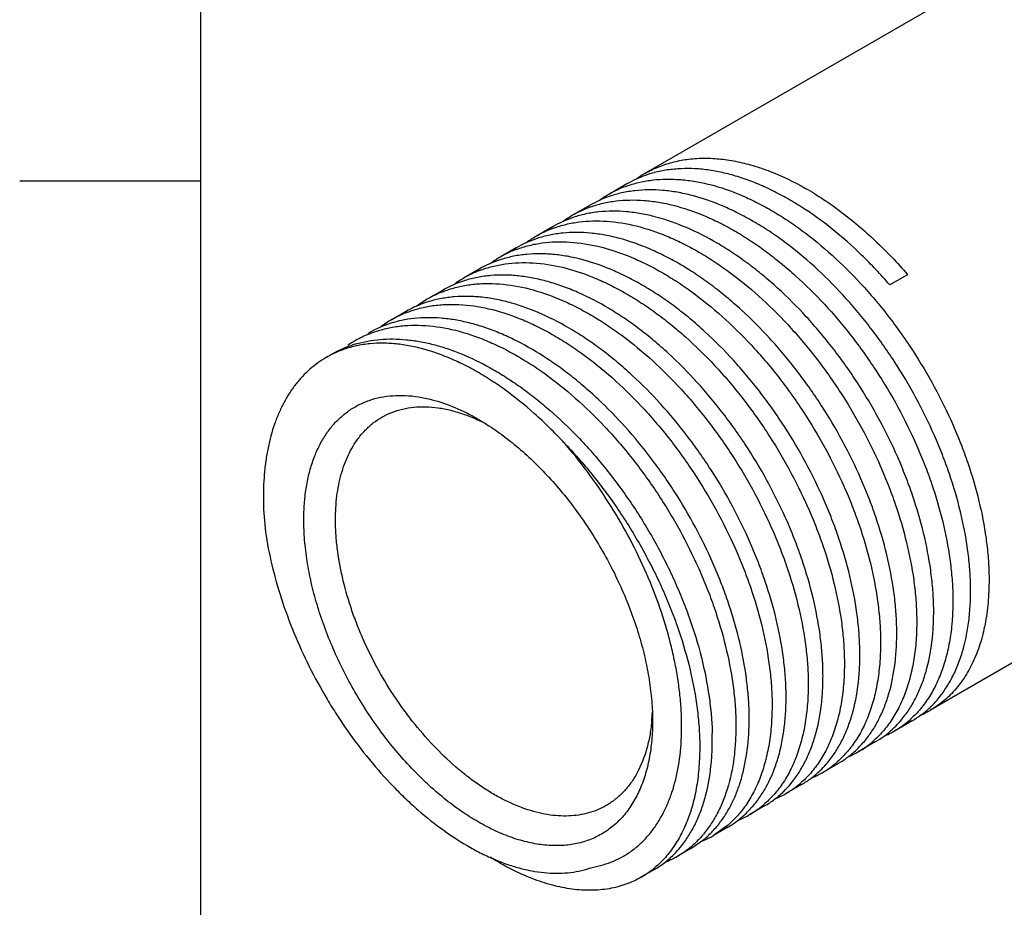
# Model space of a CAD drawing. Units: inches. Extents: x 0.4 to 16.6, y 0.6 to 10.4.
# Drawn here: x 0.4 to 1.7, y 6.8 to 8 of the extents above; entities that cross this region are included whole.
import ezdxf

# ---------------------------------------------------------------- set-up
doc = ezdxf.new("R2010")
doc.units = ezdxf.units.IN
doc.header["$LTSCALE"] = 0.935
doc.header["$MEASUREMENT"] = 0
doc.layers.get('0').update_dxf_attribs({"linetype": 'CONTINUOUS'})
doc.layers.add('AXIS', color=7, linetype='CONTINUOUS')

msp = doc.modelspace()

# ---------------------------------------------------------------- linework, layer by layer
at = {"color": 7, "linetype": 'CONTINUOUS'}
for p, q in [((0.62, 10.112), (0.62, 0.887)), ((0.62, 7.7995), (0.37, 7.7995)), ((1.5977, 7.6701), (1.5731, 7.6559)), ((1.3475, 6.9075), (1.3294, 6.8949)), ((1.298, 6.8767), (1.316, 6.8893))]:
    msp.add_line(p, q, dxfattribs=at)
for centre, radius, start, end in [((1.2859, 7.6633), 0.1527, 109.3094, 119.9698), ((1.31, 7.6791), 0.1511, 120.0018, 125.6501), ((1.2881, 7.6572), 0.1592, 104.7451, 109.3288), ((1.2606, 7.649), 0.1525, 109.227, 119.9695), ((1.2349, 7.6338), 0.1528, 108.9382, 119.9674), ((1.2601, 7.6501), 0.1513, 120.0072, 125.6727), ((1.2105, 7.6203), 0.1523, 109.6514, 119.9724), ((1.1839, 7.6042), 0.1529, 108.4973, 119.9641), ((1.2101, 7.6212), 0.1513, 120.0074, 125.7713), ((1.1604, 7.5916), 0.1521, 110.1033, 119.9781), ((1.1329, 7.5747), 0.153, 108.0867, 119.9631), ((1.1602, 7.5922), 0.1515, 120.0127, 126.3075), ((1.1102, 7.5634), 0.1514, 120.0098, 126.2931), ((1.1104, 7.5628), 0.1521, 110.5248, 119.9776), ((1.082, 7.5451), 0.1532, 107.6419, 119.9566), ((1.0602, 7.5345), 0.1515, 120.0107, 126.4422), ((1.0604, 7.534), 0.152, 110.9546, 119.9803), ((1.0311, 7.5155), 0.1534, 107.2057, 119.9528), ((1.0101, 7.5056), 0.1514, 111.3978, 119.9943), ((0.9801, 7.4859), 0.1535, 106.7997, 119.9508), ((1.0103, 7.5054), 0.1517, 120.0163, 127.0086), ((0.9601, 7.4767), 0.1515, 111.8194, 119.9916), ((0.9292, 7.4563), 0.1537, 106.3504, 119.9437), ((0.9603, 7.4767), 0.1516, 120.0127, 126.9042), ((0.932, 7.4473), 0.1631, 102.0783, 106.4085), ((0.9101, 7.448), 0.1514, 112.2558, 119.9932), ((0.8781, 7.4271), 0.1534, 106.3042, 119.9593), ((0.91, 7.4482), 0.1511, 120.0048, 124.9182), ((0.864, 7.4344), 0.14, 116.0578, 120.0053), ((0.8964, 7.236), 0.2567, 62.5363, 65.4883), ((1.5332, 7.1729), 0.1391, 312.5585, 319.1025), ((1.5383, 7.1672), 0.1314, 300.0453, 312.6081), ((1.5645, 7.1805), 0.1298, 293.7033, 299.9981), ((0.9839, 7.0772), 0.2612, 354.5055, 357.4452), ((1.5137, 7.153), 0.1314, 300.0389, 312.2022), ((1.4872, 7.1378), 0.1314, 300.0476, 313.0719), ((1.5144, 7.1518), 0.13, 293.0106, 299.9932), ((1.4637, 7.124), 0.1313, 300.0372, 311.7333), ((1.425, 7.1195), 0.1473, 319.149, 322.6997), ((1.4306, 7.1145), 0.1398, 313.5364, 319.1793), ((1.3741, 7.0899), 0.1472, 319.0173, 322.7067), ((1.4645, 7.1228), 0.1298, 293.1288, 299.9969), ((1.3794, 7.0852), 0.1401, 314.0284, 319.0395), ((1.4138, 7.095), 0.1312, 300.0331, 311.2355), ((1.3221, 7.0613), 0.1484, 320.2401, 322.6638), ((1.4145, 7.094), 0.1299, 292.9792, 299.9969), ((1.3275, 7.0566), 0.1413, 314.478, 320.279), ((1.3639, 7.066), 0.1309, 300.0264, 310.7014), ((1.3644, 7.0653), 0.1301, 292.2062, 299.9919), ((1.2768, 7.0269), 0.1408, 314.9993, 319.0718), ((1.3139, 7.0371), 0.1309, 300.0261, 310.2293), ((1.272, 7.031), 0.1472, 319.0591, 322.7041), ((1.214, 7.007), 0.1561, 323.5974, 326.2809), ((1.3145, 7.0363), 0.13, 292.3982, 299.996), ((1.204, 6.9897), 0.1453, 318.3998, 320.2086), ((1.2643, 7.0078), 0.1304, 293.6244, 299.9933), ((1.1736, 6.969), 0.1424, 315.9256, 320.2466), ((1.2141, 6.9791), 0.1305, 300.0167, 309.1951), ((1.1691, 6.9729), 0.1484, 320.2258, 322.6623), ((1.2637, 7.009), 0.1317, 292.551, 293.6335), ((1.2143, 6.9788), 0.1302, 291.4059, 299.9904), ((1.164, 6.9504), 0.1308, 300.0282, 308.7069)]:
    msp.add_arc(centre, radius, start, end, dxfattribs=at)
for points, knots in [([(1.2344, 7.81), (1.2403, 7.8134), (1.2525, 7.8194), (1.2721, 7.8259), (1.2928, 7.83), (1.3145, 7.8316), (1.337, 7.8306), (1.3602, 7.8272), (1.384, 7.8213), (1.4169, 7.8101), (1.4496, 7.7942), (1.4816, 7.7745), (1.5059, 7.7573), (1.5298, 7.7381), (1.5533, 7.7171), (1.576, 7.6944), (1.5906, 7.6784), (1.5977, 7.6701)], [0, 0, 0, 0, 0.048396, 0.097355, 0.147408, 0.199022, 0.252589, 0.308406, 0.366683, 0.427544, 0.557038, 0.625644, 0.696618, 0.769784, 0.844937, 0.921801, 1, 1, 1, 1]), ([(1.5731, 7.6559), (1.5669, 7.6631), (1.5541, 7.6772), (1.528, 7.7038), (1.4941, 7.7337), (1.4584, 7.7595), (1.4294, 7.7769), (1.4079, 7.7881), (1.3865, 7.7975), (1.3654, 7.8051), (1.3445, 7.8109), (1.3239, 7.8148), (1.3039, 7.8169), (1.2844, 7.817), (1.2656, 7.8152), (1.2534, 7.8128), (1.2475, 7.8112)], [0, 0, 0, 0, 0.075838, 0.150589, 0.295697, 0.433737, 0.499788, 0.563702, 0.62541, 0.684894, 0.742175, 0.797325, 0.850472, 0.901794, 0.951537, 1, 1, 1, 1]), ([(1.2104, 7.793), (1.216, 7.795), (1.2277, 7.7983), (1.2459, 7.8014), (1.2648, 7.8026), (1.2844, 7.8019), (1.3045, 7.7993), (1.3324, 7.7933), (1.3605, 7.7835), (1.3884, 7.7706), (1.4098, 7.7591), (1.4311, 7.7458), (1.4597, 7.7258), (1.4946, 7.6971), (1.5274, 7.6645), (1.5524, 7.636), (1.5707, 7.6135), (1.5881, 7.59), (1.6101, 7.5577), (1.6352, 7.5157), (1.6566, 7.472), (1.6714, 7.4365), (1.6842, 7.4015), (1.6969, 7.3581), (1.7053, 7.3148), (1.7091, 7.2812), (1.71, 7.2648), (1.7102, 7.2568)], [0, 0, 0, 0, 0.022054, 0.044588, 0.067757, 0.091687, 0.116485, 0.142225, 0.196672, 0.225446, 0.255228, 0.285986, 0.317669, 0.383537, 0.452221, 0.48739, 0.522962, 0.558828, 0.594872, 0.667012, 0.738457, 0.773637, 0.808301, 0.875638, 0.939754, 0.970406, 1, 1, 1, 1]), ([(1.6847, 7.242), (1.6845, 7.2501), (1.6836, 7.2664), (1.6798, 7.3), (1.6714, 7.3432), (1.6587, 7.3865), (1.6459, 7.4215), (1.6312, 7.4569), (1.6098, 7.5005), (1.5848, 7.5425), (1.5628, 7.5748), (1.5454, 7.5982), (1.5272, 7.6208), (1.5021, 7.6492), (1.4694, 7.6818), (1.4346, 7.7106), (1.406, 7.7306), (1.3847, 7.7438), (1.3634, 7.7554), (1.3355, 7.7684), (1.3074, 7.7782), (1.2795, 7.7843), (1.2594, 7.7869), (1.2398, 7.7877), (1.2209, 7.7866), (1.2027, 7.7836), (1.191, 7.7803), (1.1853, 7.7783)], [0, 0, 0, 0, 0.02957, 0.060197, 0.124259, 0.191542, 0.226179, 0.261333, 0.332729, 0.404828, 0.440855, 0.476708, 0.51227, 0.547433, 0.616117, 0.682003, 0.713701, 0.744478, 0.774283, 0.803085, 0.857595, 0.883369, 0.908201, 0.932165, 0.955364, 0.977925, 1, 1, 1, 1]), ([(1.1593, 7.7638), (1.1649, 7.7658), (1.1766, 7.7692), (1.1948, 7.7724), (1.2137, 7.7737), (1.2333, 7.7731), (1.2534, 7.7706), (1.2813, 7.7647), (1.3095, 7.7551), (1.3374, 7.7423), (1.3588, 7.7308), (1.3802, 7.7176), (1.4014, 7.7028), (1.4224, 7.6865), (1.4502, 7.6626), (1.4767, 7.6363), (1.5019, 7.6078), (1.5202, 7.5853), (1.5377, 7.5618), (1.5598, 7.5294), (1.5849, 7.4873), (1.6064, 7.4436), (1.6212, 7.408), (1.6341, 7.3729), (1.6469, 7.3295), (1.6553, 7.286), (1.6591, 7.2523), (1.66, 7.2359), (1.6602, 7.2279)], [0, 0, 0, 0, 0.022041, 0.044553, 0.067692, 0.091587, 0.116347, 0.142046, 0.196417, 0.225158, 0.254912, 0.285646, 0.317311, 0.349848, 0.38318, 0.451864, 0.48704, 0.522623, 0.558504, 0.594566, 0.666749, 0.738246, 0.773455, 0.808148, 0.875545, 0.939714, 0.970388, 1, 1, 1, 1]), ([(1.6337, 7.2126), (1.6335, 7.2206), (1.6326, 7.2369), (1.6288, 7.2704), (1.6205, 7.3136), (1.6078, 7.3568), (1.595, 7.3917), (1.5804, 7.427), (1.559, 7.4705), (1.5341, 7.5124), (1.5122, 7.5447), (1.4949, 7.5681), (1.4767, 7.5906), (1.4518, 7.619), (1.4254, 7.6454), (1.3978, 7.6693), (1.377, 7.6857), (1.3559, 7.7005), (1.328, 7.7179), (1.2932, 7.7358), (1.2575, 7.7484), (1.2296, 7.7546), (1.2095, 7.7574), (1.19, 7.7583), (1.171, 7.7573), (1.1528, 7.7544), (1.1411, 7.7512), (1.1354, 7.7493)], [0, 0, 0, 0, 0.02955, 0.060156, 0.124173, 0.191405, 0.226014, 0.261141, 0.332483, 0.404533, 0.440541, 0.476378, 0.51193, 0.547086, 0.615773, 0.649128, 0.681703, 0.71342, 0.744221, 0.802857, 0.857434, 0.883242, 0.908108, 0.932104, 0.95533, 0.977913, 1, 1, 1, 1]), ([(1.1082, 7.7345), (1.1138, 7.7365), (1.1254, 7.7401), (1.1436, 7.7434), (1.1625, 7.7448), (1.1891, 7.7442), (1.2238, 7.7383), (1.2584, 7.7266), (1.2864, 7.7139), (1.3078, 7.7025), (1.3292, 7.6893), (1.358, 7.6694), (1.3931, 7.6407), (1.426, 7.6081), (1.4513, 7.5797), (1.4696, 7.5571), (1.4872, 7.5336), (1.5094, 7.5011), (1.5346, 7.459), (1.5562, 7.4152), (1.571, 7.3796), (1.584, 7.3444), (1.5968, 7.3008), (1.6053, 7.2573), (1.6091, 7.2235), (1.61, 7.2071), (1.6102, 7.199)], [0, 0, 0, 0, 0.022031, 0.044523, 0.067635, 0.091499, 0.141843, 0.196146, 0.224858, 0.254585, 0.285298, 0.316946, 0.382772, 0.451454, 0.486635, 0.52223, 0.558128, 0.594211, 0.666448, 0.73801, 0.773252, 0.807979, 0.87544, 0.939666, 0.970365, 1, 1, 1, 1]), ([(1.5826, 7.1831), (1.5824, 7.1911), (1.5816, 7.2074), (1.5778, 7.2408), (1.5695, 7.2839), (1.5569, 7.327), (1.5441, 7.3619), (1.5295, 7.3971), (1.5083, 7.4406), (1.4835, 7.4824), (1.4616, 7.5146), (1.4443, 7.538), (1.4263, 7.5605), (1.4014, 7.5889), (1.3751, 7.6153), (1.3476, 7.6392), (1.3268, 7.6556), (1.3058, 7.6705), (1.2846, 7.6838), (1.2633, 7.6955), (1.2355, 7.7086), (1.2075, 7.7186), (1.1797, 7.725), (1.1596, 7.7278), (1.14, 7.7288), (1.1211, 7.7279), (1.1029, 7.7251), (1.0911, 7.722), (1.0854, 7.7202)], [0, 0, 0, 0, 0.029531, 0.060115, 0.124083, 0.191261, 0.225844, 0.260943, 0.332233, 0.404238, 0.440227, 0.476046, 0.511582, 0.546727, 0.615406, 0.648765, 0.681349, 0.713082, 0.743904, 0.773762, 0.802623, 0.85727, 0.883115, 0.908016, 0.932044, 0.955298, 0.977901, 1, 1, 1, 1]), ([(1.0571, 7.7052), (1.0627, 7.7073), (1.0744, 7.7109), (1.0925, 7.7144), (1.1114, 7.7159), (1.138, 7.7154), (1.1728, 7.7097), (1.2074, 7.6982), (1.2354, 7.6855), (1.2569, 7.6741), (1.2784, 7.661), (1.3072, 7.6412), (1.3424, 7.6125), (1.3754, 7.5799), (1.4007, 7.5514), (1.4192, 7.5289), (1.4368, 7.5053), (1.459, 7.4728), (1.4843, 7.4306), (1.506, 7.3867), (1.5209, 7.3511), (1.5339, 7.3158), (1.5468, 7.2722), (1.5553, 7.2285), (1.5591, 7.1947), (1.56, 7.1782), (1.5602, 7.1702)], [0, 0, 0, 0, 0.022022, 0.044497, 0.067584, 0.091418, 0.141693, 0.19593, 0.224611, 0.254312, 0.285001, 0.316631, 0.382438, 0.451123, 0.486314, 0.521923, 0.557836, 0.593939, 0.666221, 0.737831, 0.773099, 0.80785, 0.875358, 0.939627, 0.970347, 1, 1, 1, 1]), ([(1.5316, 7.1537), (1.5314, 7.1617), (1.5305, 7.1779), (1.5268, 7.2112), (1.5185, 7.2542), (1.5059, 7.2972), (1.4933, 7.332), (1.4787, 7.3672), (1.4576, 7.4106), (1.4329, 7.4523), (1.4111, 7.4845), (1.3939, 7.5079), (1.3758, 7.5304), (1.351, 7.5587), (1.3248, 7.5851), (1.2974, 7.6091), (1.2767, 7.6255), (1.2557, 7.6404), (1.2345, 7.6538), (1.2133, 7.6655), (1.1856, 7.6787), (1.1576, 7.6888), (1.1298, 7.6953), (1.1098, 7.6982), (1.0902, 7.6993), (1.0713, 7.6986), (1.053, 7.6959), (1.0413, 7.6929), (1.0356, 7.6911)], [0, 0, 0, 0, 0.029511, 0.060071, 0.123982, 0.191095, 0.225644, 0.26071, 0.331941, 0.403896, 0.439865, 0.47567, 0.511196, 0.546337, 0.61502, 0.648388, 0.680985, 0.712737, 0.743581, 0.773468, 0.802361, 0.857083, 0.882967, 0.907907, 0.931972, 0.955257, 0.977885, 1, 1, 1, 1]), ([(1.006, 7.6759), (1.0116, 7.6781), (1.0233, 7.6818), (1.0414, 7.6854), (1.0603, 7.687), (1.0869, 7.6867), (1.1217, 7.6812), (1.1563, 7.6697), (1.1844, 7.6572), (1.2059, 7.6458), (1.2275, 7.6328), (1.2488, 7.6181), (1.27, 7.6019), (1.298, 7.5781), (1.3248, 7.5517), (1.3502, 7.5233), (1.3686, 7.5007), (1.3863, 7.4771), (1.4087, 7.4446), (1.434, 7.4023), (1.4558, 7.3583), (1.4708, 7.3226), (1.4838, 7.2873), (1.4968, 7.2435), (1.5053, 7.1998), (1.5091, 7.1659), (1.51, 7.1494), (1.5102, 7.1413)], [0, 0, 0, 0, 0.022011, 0.044465, 0.067523, 0.091322, 0.141518, 0.195678, 0.224325, 0.253996, 0.284662, 0.316273, 0.348769, 0.382078, 0.450761, 0.485959, 0.521578, 0.557506, 0.593626, 0.665952, 0.737616, 0.772913, 0.807696, 0.875264, 0.939587, 0.970328, 1, 1, 1, 1]), ([(1.4806, 7.1242), (1.4804, 7.1322), (1.4795, 7.1484), (1.4758, 7.1816), (1.4676, 7.2245), (1.455, 7.2675), (1.4424, 7.3022), (1.4279, 7.3373), (1.4068, 7.3806), (1.3822, 7.4223), (1.3605, 7.4544), (1.3377, 7.4854), (1.3074, 7.5218), (1.2745, 7.5549), (1.2472, 7.5789), (1.2265, 7.5954), (1.2056, 7.6103), (1.1779, 7.6279), (1.1497, 7.6427), (1.1212, 7.6541), (1.1004, 7.6608), (1.0799, 7.6656), (1.0599, 7.6687), (1.0403, 7.6699), (1.0214, 7.6692), (1.0032, 7.6667), (0.9914, 7.6638), (0.9857, 7.662)], [0, 0, 0, 0, 0.029492, 0.060031, 0.123896, 0.19096, 0.225482, 0.260522, 0.3317, 0.403608, 0.439557, 0.475346, 0.545978, 0.614662, 0.648038, 0.680649, 0.712419, 0.743287, 0.802096, 0.830012, 0.856919, 0.882837, 0.907811, 0.931907, 0.955221, 0.977871, 1, 1, 1, 1]), ([(0.9549, 7.6466), (0.9605, 7.6488), (0.9721, 7.6526), (0.9902, 7.6563), (1.0091, 7.6581), (1.0357, 7.6579), (1.0705, 7.6526), (1.1052, 7.6413), (1.1334, 7.6288), (1.155, 7.6175), (1.1765, 7.6045), (1.2055, 7.5847), (1.2409, 7.5561), (1.2741, 7.5236), (1.2996, 7.4951), (1.3181, 7.4725), (1.3358, 7.4489), (1.3583, 7.4163), (1.3837, 7.374), (1.4056, 7.3299), (1.4206, 7.2941), (1.4337, 7.2587), (1.4467, 7.2149), (1.4553, 7.1711), (1.4591, 7.1371), (1.46, 7.1205), (1.4602, 7.1124)], [0, 0, 0, 0, 0.022003, 0.044438, 0.06747, 0.091238, 0.141365, 0.195456, 0.224073, 0.253716, 0.284358, 0.31595, 0.381709, 0.450386, 0.485587, 0.521216, 0.557159, 0.593299, 0.665674, 0.737398, 0.772726, 0.80754, 0.875168, 0.939543, 0.970308, 1, 1, 1, 1]), ([(1.4296, 7.0948), (1.4294, 7.1027), (1.4285, 7.1189), (1.4248, 7.1521), (1.4166, 7.1949), (1.4041, 7.2377), (1.3915, 7.2723), (1.3771, 7.3074), (1.3561, 7.3506), (1.3315, 7.3923), (1.3099, 7.4244), (1.2872, 7.4553), (1.257, 7.4917), (1.2242, 7.5248), (1.1969, 7.5488), (1.1763, 7.5653), (1.1554, 7.5803), (1.1278, 7.5979), (1.0932, 7.6161), (1.0577, 7.6292), (1.03, 7.636), (1.0099, 7.6391), (0.9904, 7.6404), (0.9715, 7.6398), (0.9532, 7.6374), (0.9414, 7.6346), (0.9357, 7.6329)], [0, 0, 0, 0, 0.029475, 0.059994, 0.123813, 0.190826, 0.225323, 0.260337, 0.331467, 0.403334, 0.439266, 0.475039, 0.54565, 0.614329, 0.647711, 0.680333, 0.712119, 0.743009, 0.801877, 0.856737, 0.882694, 0.907706, 0.931838, 0.955182, 0.977856, 1, 1, 1, 1]), ([(0.9038, 7.6173), (0.9094, 7.6196), (0.921, 7.6235), (0.9391, 7.6273), (0.958, 7.6292), (0.9846, 7.6291), (1.0195, 7.624), (1.0542, 7.6128), (1.0824, 7.6004), (1.104, 7.5892), (1.1256, 7.5762), (1.1547, 7.5565), (1.1902, 7.5279), (1.2235, 7.4954), (1.249, 7.4669), (1.2739, 7.4366), (1.3028, 7.3965), (1.3335, 7.3456), (1.3554, 7.3015), (1.3705, 7.2656), (1.3836, 7.2301), (1.3967, 7.1862), (1.4052, 7.1423), (1.4091, 7.1083), (1.41, 7.0917), (1.4102, 7.0836)], [0, 0, 0, 0, 0.021996, 0.044415, 0.067424, 0.091163, 0.141223, 0.195247, 0.223834, 0.25345, 0.284069, 0.315643, 0.381384, 0.450065, 0.485276, 0.520918, 0.593021, 0.665442, 0.737215, 0.772568, 0.807406, 0.875083, 0.939503, 0.970289, 1, 1, 1, 1]), ([(1.3786, 7.0653), (1.3784, 7.0731), (1.3775, 7.0888), (1.374, 7.1212), (1.3662, 7.1629), (1.3542, 7.2047), (1.3422, 7.2385), (1.3284, 7.2728), (1.3082, 7.3151), (1.2847, 7.3559), (1.264, 7.3876), (1.2422, 7.4181), (1.2131, 7.4542), (1.1815, 7.4873), (1.1551, 7.5115), (1.1351, 7.5282), (1.1148, 7.5435), (1.0879, 7.5618), (1.0604, 7.5774), (1.0326, 7.59), (1.0122, 7.5976), (0.992, 7.6035), (0.9722, 7.6078), (0.9528, 7.6102), (0.9339, 7.611), (0.9155, 7.6099), (0.9036, 7.608), (0.8978, 7.6068)], [0, 0, 0, 0, 0.029252, 0.059518, 0.122758, 0.18912, 0.22328, 0.257958, 0.328449, 0.399761, 0.435463, 0.471046, 0.541415, 0.610065, 0.643516, 0.676267, 0.70824, 0.739371, 0.798879, 0.827212, 0.854568, 0.880953, 0.906393, 0.930937, 0.954652, 0.977634, 1, 1, 1, 1]), ([(0.8528, 7.588), (0.8584, 7.5903), (0.8699, 7.5943), (0.888, 7.5983), (0.9069, 7.6003), (0.9335, 7.6004), (0.9684, 7.5954), (1.0032, 7.5843), (1.0314, 7.572), (1.0531, 7.5608), (1.0747, 7.5479), (1.1038, 7.5283), (1.1394, 7.4997), (1.1728, 7.4672), (1.1984, 7.4387), (1.2171, 7.416), (1.2349, 7.3924), (1.2575, 7.3598), (1.2832, 7.3173), (1.3052, 7.2731), (1.3203, 7.2371), (1.3335, 7.2016), (1.3466, 7.1576), (1.3552, 7.1136), (1.3591, 7.0795), (1.36, 7.0628), (1.3602, 7.0547)], [0, 0, 0, 0, 0.021988, 0.044387, 0.067368, 0.091073, 0.141054, 0.195, 0.223553, 0.253139, 0.283733, 0.315288, 0.381004, 0.449682, 0.484899, 0.520551, 0.556524, 0.592701, 0.665166, 0.736995, 0.772379, 0.807249, 0.874987, 0.939462, 0.97027, 1, 1, 1, 1]), ([(1.1223, 7.4382), (1.1158, 7.4452), (1.1026, 7.4587), (1.0757, 7.484), (1.0477, 7.5066), (1.0188, 7.5262), (0.9974, 7.5389), (0.976, 7.5498), (0.9547, 7.5589), (0.9337, 7.566), (0.913, 7.5712), (0.8928, 7.5744), (0.8732, 7.5757), (0.8542, 7.5749), (0.836, 7.5721), (0.8187, 7.5673), (0.8077, 7.5628), (0.8025, 7.5602)], [0, 0, 0, 0, 0.078543, 0.155502, 0.303493, 0.374196, 0.442519, 0.508373, 0.571703, 0.632498, 0.690816, 0.746773, 0.80055, 0.852405, 0.90266, 0.95171, 1, 1, 1, 1]), ([(0.835, 7.5743), (0.8404, 7.5759), (0.8514, 7.5785), (0.8685, 7.5808), (0.8862, 7.5815), (0.9044, 7.5805), (0.9231, 7.5779), (0.9421, 7.5738), (0.9615, 7.568), (0.988, 7.5581), (1.0144, 7.5453), (1.0404, 7.5298), (1.0601, 7.5167), (1.0796, 7.5023), (1.1055, 7.4811), (1.1241, 7.4637), (1.1361, 7.4516)], [0, 0, 0, 0, 0.0494, 0.099905, 0.151798, 0.205312, 0.26063, 0.317896, 0.377205, 0.438606, 0.567647, 0.635266, 0.704828, 0.776228, 0.849333, 1, 1, 1, 1]), ([(0.7939, 7.5557), (0.7899, 7.5533), (0.782, 7.5483), (0.771, 7.5394), (0.7607, 7.5295), (0.7512, 7.5184), (0.7426, 7.5062), (0.7349, 7.4929), (0.7281, 7.4787), (0.7201, 7.4581), (0.7141, 7.436), (0.7101, 7.4128), (0.7073, 7.3878), (0.7064, 7.355), (0.7082, 7.3283), (0.7098, 7.3147)], [0, 0, 0, 0, 0.05191, 0.104162, 0.157087, 0.211, 0.266178, 0.322868, 0.381282, 0.441584, 0.568242, 0.634825, 0.703605, 0.847693, 1, 1, 1, 1]), ([(0.7628, 7.3312), (0.7628, 7.3385), (0.7633, 7.353), (0.7657, 7.3742), (0.7696, 7.3941), (0.7751, 7.4128), (0.7821, 7.4299), (0.7906, 7.4455), (0.8005, 7.4595), (0.8119, 7.4717), (0.8245, 7.482), (0.8383, 7.4903), (0.8532, 7.4967), (0.8691, 7.501), (0.886, 7.5032), (0.9035, 7.5034), (0.9217, 7.5015), (0.9339, 7.4989), (0.9401, 7.4973)], [0, 0, 0, 0, 0.076686, 0.150184, 0.220397, 0.287371, 0.351301, 0.41249, 0.471359, 0.528429, 0.584326, 0.63975, 0.695433, 0.75209, 0.810371, 0.870841, 0.933939, 1, 1, 1, 1]), ([(0.9401, 7.4973), (0.9509, 7.4945), (0.9728, 7.4868), (0.9935, 7.4764), (1.0039, 7.4704)], [0, 0, 0, 0, 0.481438, 1, 1, 1, 1]), ([(0.8709, 7.4731), (0.8753, 7.4756), (0.8845, 7.4801), (0.8994, 7.4847), (0.9152, 7.4873), (0.9317, 7.4879), (0.9489, 7.4864), (0.9667, 7.4828), (0.9849, 7.4772), (0.9969, 7.4723), (1.0029, 7.4696)], [0, 0, 0, 0, 0.111142, 0.223859, 0.339624, 0.459729, 0.585191, 0.71677, 0.854961, 1, 1, 1, 1]), ([(0.8481, 7.4554), (0.8515, 7.4588), (0.8587, 7.4653), (0.8667, 7.4707), (0.8709, 7.4731)], [0, 0, 0, 0, 0.503128, 1, 1, 1, 1]), ([(1.0039, 7.4704), (1.012, 7.4657), (1.0281, 7.4555), (1.0515, 7.4379), (1.0744, 7.418), (1.0966, 7.3959), (1.118, 7.3719), (1.1382, 7.3462), (1.1572, 7.319), (1.1747, 7.2905), (1.1906, 7.2612), (1.2047, 7.2311), (1.2168, 7.2007), (1.227, 7.1702), (1.2349, 7.1399), (1.2407, 7.1102), (1.2442, 7.0811), (1.2451, 7.0621), (1.2451, 7.0527)], [0, 0, 0, 0, 0.055838, 0.114181, 0.174784, 0.237355, 0.30155, 0.366994, 0.433284, 0.500002, 0.566721, 0.633016, 0.698465, 0.762658, 0.825217, 0.88583, 0.944196, 1, 1, 1, 1]), ([(0.8381, 7.4436), (0.8389, 7.4447), (0.842, 7.4487), (0.8454, 7.4526), (0.8481, 7.4554)], [0, 0, 0, 0, 0.252977, 1, 1, 1, 1]), ([(1.1361, 7.4516), (1.1501, 7.4374), (1.1702, 7.4149), (1.195, 7.3832), (1.2189, 7.3499), (1.246, 7.3065), (1.2692, 7.2611), (1.2853, 7.2241), (1.2993, 7.1875), (1.3132, 7.1421), (1.3223, 7.0966), (1.3264, 7.0614), (1.3274, 7.0443), (1.3276, 7.0359)], [0, 0, 0, 0, 0.127928, 0.193062, 0.258667, 0.390332, 0.52108, 0.585543, 0.649086, 0.772522, 0.889934, 0.945977, 1, 1, 1, 1]), ([(0.8067, 7.3312), (0.8067, 7.3368), (0.807, 7.3478), (0.8089, 7.369), (0.8128, 7.3892), (0.8189, 7.408), (0.8243, 7.4209), (0.8306, 7.4328), (0.8355, 7.4402), (0.8381, 7.4436)], [0, 0, 0, 0, 0.141873, 0.278888, 0.537672, 0.659741, 0.777204, 0.890449, 1, 1, 1, 1]), ([(1.1615, 6.8506), (1.1666, 6.8515), (1.1767, 6.8539), (1.1912, 6.8591), (1.2049, 6.8659), (1.2177, 6.8743), (1.2295, 6.8842), (1.2402, 6.8956), (1.2499, 6.9084), (1.2585, 6.9226), (1.2659, 6.938), (1.2745, 6.9606), (1.2819, 6.9917), (1.2851, 7.0248), (1.2854, 7.0528), (1.2844, 7.0748), (1.2821, 7.0974), (1.2787, 7.1204), (1.274, 7.1439), (1.2662, 7.1758), (1.2536, 7.2159), (1.2344, 7.2636), (1.2114, 7.3104), (1.1848, 7.3556), (1.1552, 7.3984), (1.1335, 7.4253), (1.1223, 7.4382)], [0, 0, 0, 0, 0.022785, 0.045179, 0.067361, 0.089532, 0.111902, 0.134671, 0.158016, 0.182086, 0.207006, 0.232871, 0.287645, 0.346707, 0.377844, 0.409999, 0.443124, 0.477159, 0.512034, 0.547671, 0.62087, 0.696029, 0.772348, 0.848992, 0.925147, 1, 1, 1, 1]), ([(1.1223, 7.4382), (1.1291, 7.4311), (1.1425, 7.4166), (1.1683, 7.3861), (1.1984, 7.3455), (1.225, 7.3023), (1.244, 7.2666), (1.2571, 7.2395), (1.2688, 7.2121), (1.2825, 7.1759), (1.2961, 7.1309), (1.305, 7.086), (1.309, 7.0511), (1.31, 7.0341), (1.3102, 7.0258)], [0, 0, 0, 0, 0.063635, 0.128206, 0.259062, 0.390712, 0.456299, 0.52141, 0.585817, 0.6493, 0.772623, 0.889944, 0.945968, 1, 1, 1, 1]), ([(1.2451, 7.0527), (1.2451, 7.0439), (1.2443, 7.0266), (1.2409, 7.0015), (1.2361, 6.9818), (1.2311, 6.9671), (1.2255, 6.9536), (1.2172, 6.9379), (1.205, 6.9213), (1.1908, 6.9074), (1.1774, 6.898), (1.1659, 6.892), (1.1569, 6.8883), (1.1476, 6.8852), (1.1379, 6.883), (1.1279, 6.8814), (1.1139, 6.8804), (1.0996, 6.8809), (1.0851, 6.8828), (1.0698, 6.8858), (1.0504, 6.8915), (1.027, 6.901), (1.0034, 6.9134), (0.9798, 6.9284), (0.9564, 6.946), (0.9335, 6.9659), (0.9112, 6.988), (0.8899, 7.012), (0.8696, 7.0377), (0.8507, 7.0649), (0.8332, 7.0933), (0.8173, 7.1227), (0.8032, 7.1528), (0.7911, 7.1832), (0.7809, 7.2137), (0.7729, 7.2439), (0.7672, 7.2737), (0.7637, 7.3028), (0.7628, 7.3218), (0.7628, 7.3312)], [0, 0, 0, 0, 0.030964, 0.060357, 0.088144, 0.101462, 0.114415, 0.139303, 0.163064, 0.186015, 0.208539, 0.219784, 0.231083, 0.242489, 0.254051, 0.265816, 0.277827, 0.302717, 0.31567, 0.328987, 0.356768, 0.386148, 0.417138, 0.449684, 0.48369, 0.519013, 0.555483, 0.5929, 0.631045, 0.669683, 0.70857, 0.747458, 0.786099, 0.824247, 0.861662, 0.898126, 0.933455, 0.967474, 1, 1, 1, 1]), ([(1.1809, 6.9361), (1.1771, 6.9339), (1.1691, 6.93), (1.1564, 6.9256), (1.143, 6.9228), (1.129, 6.9214), (1.1145, 6.9217), (1.0995, 6.9234), (1.084, 6.9267), (1.0627, 6.9333), (1.0413, 6.9427), (1.0202, 6.9546), (1.0041, 6.9651), (0.9881, 6.9768), (0.9668, 6.9944), (0.9411, 7.0191), (0.9174, 7.0467), (0.8995, 7.0705), (0.8823, 7.0954), (0.8629, 7.128), (0.8463, 7.1621), (0.835, 7.1898), (0.8252, 7.2173), (0.8156, 7.2514), (0.8095, 7.2855), (0.8071, 7.312), (0.8067, 7.3248), (0.8067, 7.3312)], [0, 0, 0, 0, 0.021327, 0.042883, 0.064885, 0.087525, 0.11097, 0.135351, 0.160768, 0.187288, 0.243713, 0.273649, 0.304677, 0.336744, 0.369776, 0.438358, 0.509627, 0.545986, 0.582652, 0.656368, 0.729732, 0.765962, 0.801713, 0.871281, 0.93762, 0.969356, 1, 1, 1, 1]), ([(0.7098, 7.3147), (0.7121, 7.2993), (0.7182, 7.2681), (0.7314, 7.2213), (0.7487, 7.1745), (0.7698, 7.1281), (0.7903, 7.0906), (0.8084, 7.0614), (0.8274, 7.0332), (0.8527, 6.9997), (0.8803, 6.9686), (0.9033, 6.9457), (0.9263, 6.9247), (0.9557, 6.9013), (0.9864, 6.8815), (1.0111, 6.8685), (1.0292, 6.8603), (1.0471, 6.8536), (1.0648, 6.8485), (1.0822, 6.8448), (1.0991, 6.8428), (1.1156, 6.8423), (1.1316, 6.8434), (1.1469, 6.8461), (1.1567, 6.8489), (1.1615, 6.8506)], [0, 0, 0, 0, 0.065663, 0.13399, 0.204311, 0.275987, 0.348291, 0.384442, 0.42046, 0.491694, 0.561252, 0.595186, 0.628442, 0.692599, 0.753218, 0.782092, 0.809964, 0.836822, 0.862676, 0.887554, 0.911506, 0.934613, 0.956981, 0.978732, 1, 1, 1, 1]), ([(1.7102, 7.2568), (1.7104, 7.246), (1.71, 7.225), (1.7066, 7.1945), (1.7004, 7.1663), (1.6914, 7.1406), (1.6797, 7.1176), (1.6677, 7.1008), (1.6569, 7.0891), (1.6483, 7.0812), (1.6392, 7.0741), (1.6327, 7.07), (1.6294, 7.0681)], [0, 0, 0, 0, 0.150209, 0.292342, 0.426208, 0.552207, 0.671151, 0.784255, 0.839151, 0.893231, 0.946756, 1, 1, 1, 1]), ([(1.6383, 7.0819), (1.6423, 7.0865), (1.6498, 7.0964), (1.6595, 7.1128), (1.6677, 7.1309), (1.6768, 7.1577), (1.6824, 7.1869), (1.6847, 7.2177), (1.6849, 7.2338), (1.6847, 7.242)], [0, 0, 0, 0, 0.107439, 0.218802, 0.334854, 0.456194, 0.716076, 0.855134, 1, 1, 1, 1]), ([(1.6602, 7.2279), (1.6604, 7.2187), (1.6602, 7.2007), (1.6578, 7.1745), (1.6534, 7.1499), (1.647, 7.1269), (1.6386, 7.1058), (1.6283, 7.0868), (1.6162, 7.0699), (1.6068, 7.0601), (1.6019, 7.0556)], [0, 0, 0, 0, 0.147026, 0.287417, 0.420955, 0.547773, 0.668308, 0.783219, 0.893402, 1, 1, 1, 1]), ([(1.5931, 7.0596), (1.5967, 7.0642), (1.6033, 7.0741), (1.6118, 7.0901), (1.619, 7.1075), (1.6269, 7.1331), (1.6317, 7.1607), (1.6338, 7.1897), (1.6338, 7.2049), (1.6337, 7.2126)], [0, 0, 0, 0, 0.108119, 0.22021, 0.336878, 0.458589, 0.718163, 0.856396, 1, 1, 1, 1]), ([(1.6102, 7.199), (1.6104, 7.1898), (1.6102, 7.1717), (1.6078, 7.1453), (1.6033, 7.1205), (1.5968, 7.0974), (1.5883, 7.0763), (1.5779, 7.0572), (1.5656, 7.0403), (1.5561, 7.0305), (1.5511, 7.026)], [0, 0, 0, 0, 0.147155, 0.287625, 0.421191, 0.547994, 0.668479, 0.78332, 0.893438, 1, 1, 1, 1]), ([(1.5421, 7.0302), (1.5457, 7.0348), (1.5523, 7.0446), (1.5608, 7.0607), (1.568, 7.0781), (1.5759, 7.1037), (1.5807, 7.1313), (1.5827, 7.1603), (1.5828, 7.1754), (1.5826, 7.1831)], [0, 0, 0, 0, 0.108126, 0.220223, 0.336898, 0.458616, 0.718191, 0.856412, 1, 1, 1, 1]), ([(1.5602, 7.1702), (1.5604, 7.1608), (1.5602, 7.1426), (1.5577, 7.1161), (1.5532, 7.0911), (1.5466, 7.0679), (1.538, 7.0467), (1.5274, 7.0275), (1.5149, 7.0106), (1.5053, 7.0008), (1.5002, 6.9964)], [0, 0, 0, 0, 0.1473, 0.287858, 0.421454, 0.548236, 0.668661, 0.783425, 0.893472, 1, 1, 1, 1]), ([(1.4911, 7.0008), (1.4947, 7.0054), (1.5013, 7.0152), (1.5098, 7.0312), (1.517, 7.0486), (1.5249, 7.0742), (1.5297, 7.1018), (1.5317, 7.1308), (1.5318, 7.146), (1.5316, 7.1537)], [0, 0, 0, 0, 0.108126, 0.220224, 0.3369, 0.458618, 0.718194, 0.856415, 1, 1, 1, 1]), ([(1.5102, 7.1413), (1.5104, 7.1319), (1.5102, 7.1136), (1.5077, 7.0868), (1.5031, 7.0617), (1.4963, 7.0384), (1.4876, 7.017), (1.4769, 6.9978), (1.4642, 6.9809), (1.4544, 6.9711), (1.4493, 6.9667)], [0, 0, 0, 0, 0.147465, 0.288118, 0.421738, 0.54849, 0.668847, 0.783527, 0.893499, 1, 1, 1, 1]), ([(1.4401, 6.9712), (1.4436, 6.9759), (1.4502, 6.9857), (1.4587, 7.0017), (1.4659, 7.0191), (1.4738, 7.0447), (1.4787, 7.0723), (1.4807, 7.1014), (1.4808, 7.1165), (1.4806, 7.1242)], [0, 0, 0, 0, 0.10812, 0.220212, 0.336879, 0.458589, 0.718162, 0.856395, 1, 1, 1, 1]), ([(1.4602, 7.1124), (1.4604, 7.103), (1.4601, 7.0845), (1.4576, 7.0576), (1.4529, 7.0323), (1.4461, 7.0089), (1.4373, 6.9875), (1.4264, 6.9682), (1.4136, 6.9513), (1.4037, 6.9415), (1.3985, 6.9372)], [0, 0, 0, 0, 0.147592, 0.288321, 0.421969, 0.548703, 0.669008, 0.783618, 0.893527, 1, 1, 1, 1]), ([(1.3891, 6.9419), (1.3926, 6.9465), (1.3993, 6.9563), (1.4078, 6.9723), (1.4149, 6.9897), (1.4228, 7.0153), (1.4276, 7.0429), (1.4297, 7.0719), (1.4298, 7.0871), (1.4296, 7.0948)], [0, 0, 0, 0, 0.108126, 0.220224, 0.336899, 0.458617, 0.718193, 0.856414, 1, 1, 1, 1]), ([(1.4102, 7.0836), (1.4104, 7.074), (1.4101, 7.0554), (1.4076, 7.0283), (1.4028, 7.0029), (1.3959, 6.9794), (1.3869, 6.9578), (1.3759, 6.9385), (1.3628, 6.9216), (1.3528, 6.9119), (1.3475, 6.9075)], [0, 0, 0, 0, 0.147784, 0.288596, 0.422242, 0.548941, 0.669176, 0.783717, 0.893589, 1, 1, 1, 1]), ([(1.2439, 7.0522), (1.2432, 7.0456), (1.2415, 7.0327), (1.2359, 7.0087), (1.2273, 6.9865), (1.2154, 6.9674), (1.2052, 6.955), (1.1938, 6.9445), (1.1853, 6.9387), (1.1809, 6.9361)], [0, 0, 0, 0, 0.145169, 0.283416, 0.540076, 0.660223, 0.776058, 0.888822, 1, 1, 1, 1]), ([(1.3602, 7.0547), (1.3604, 7.0466), (1.3602, 7.0308), (1.358, 7.0005), (1.3526, 6.9718), (1.3439, 6.9454), (1.336, 6.9275), (1.3267, 6.9112), (1.3195, 6.9013), (1.3156, 6.8967)], [0, 0, 0, 0, 0.144445, 0.283227, 0.542999, 0.664462, 0.780722, 0.892332, 1, 1, 1, 1]), ([(1.3438, 6.9204), (1.3468, 6.9249), (1.3526, 6.9346), (1.3599, 6.95), (1.3661, 6.9667), (1.3728, 6.991), (1.377, 7.0169), (1.3787, 7.044), (1.3787, 7.0581), (1.3786, 7.0653)], [0, 0, 0, 0, 0.108987, 0.221901, 0.339214, 0.461281, 0.720397, 0.857723, 1, 1, 1, 1]), ([(1.577, 7.0418), (1.5799, 7.0445), (1.5855, 7.0502), (1.5907, 7.0564), (1.5931, 7.0596)], [0, 0, 0, 0, 0.49552, 1, 1, 1, 1]), ([(1.3102, 7.0258), (1.3104, 7.0162), (1.3101, 6.9973), (1.3075, 6.9699), (1.3026, 6.9442), (1.2955, 6.9204), (1.2862, 6.8987), (1.2749, 6.8793), (1.2615, 6.8623), (1.2512, 6.8527), (1.2458, 6.8483)], [0, 0, 0, 0, 0.148019, 0.288997, 0.422715, 0.549372, 0.669492, 0.783872, 0.893586, 1, 1, 1, 1]), ([(1.287, 6.8829), (1.2905, 6.8875), (1.2972, 6.8973), (1.3057, 6.9133), (1.3129, 6.9308), (1.3208, 6.9564), (1.3256, 6.984), (1.3277, 7.013), (1.3277, 7.0281), (1.3276, 7.0359)], [0, 0, 0, 0, 0.108121, 0.220213, 0.33688, 0.458589, 0.718161, 0.856395, 1, 1, 1, 1]), ([(1.502, 6.9945), (1.5065, 6.9971), (1.5152, 7.0029), (1.5231, 7.0096), (1.5269, 7.0132)], [0, 0, 0, 0, 0.497604, 1, 1, 1, 1]), ([(1.451, 6.9651), (1.4557, 6.9678), (1.4646, 6.9737), (1.4728, 6.9808), (1.4767, 6.9845)], [0, 0, 0, 0, 0.497427, 1, 1, 1, 1]), ([(1.4, 6.9356), (1.4048, 6.9384), (1.4141, 6.9446), (1.4225, 6.9519), (1.4265, 6.9558)], [0, 0, 0, 0, 0.49726, 1, 1, 1, 1]), ([(1.349, 6.9062), (1.354, 6.909), (1.3636, 6.9155), (1.3723, 6.9232), (1.3764, 6.9273)], [0, 0, 0, 0, 0.49705, 1, 1, 1, 1]), ([(1.316, 6.8893), (1.3204, 6.8929), (1.3288, 6.9008), (1.3361, 6.9097), (1.3396, 6.9144)], [0, 0, 0, 0, 0.493738, 1, 1, 1, 1]), ([(1.3126, 6.8932), (1.3114, 6.8918), (1.3064, 6.8864), (1.3009, 6.8814), (1.2966, 6.8779)], [0, 0, 0, 0, 0.252714, 1, 1, 1, 1]), ([(1.2294, 6.8372), (1.2261, 6.8352), (1.2191, 6.8316), (1.2082, 6.8271), (1.1968, 6.8236), (1.1808, 6.8201), (1.1597, 6.8183), (1.1333, 6.82), (1.1058, 6.8256), (1.0776, 6.8349), (1.0489, 6.848), (1.0301, 6.8587), (1.0207, 6.8647)], [0, 0, 0, 0, 0.052974, 0.106239, 0.16008, 0.214766, 0.327559, 0.446396, 0.572508, 0.70664, 0.849147, 1, 1, 1, 1]), ([(1.2469, 6.8473), (1.2522, 6.8503), (1.2625, 6.8572), (1.2716, 6.8655), (1.2759, 6.87)], [0, 0, 0, 0, 0.496675, 1, 1, 1, 1])]:
    msp.add_open_spline(points, degree=3, knots=knots, dxfattribs=at)
at = {"layer": 'AXIS', "color": 7, "linetype": 'CONTINUOUS'}
for p, q in [((4.5961, 9.7508), (1.2344, 7.81)), ((5.0411, 9.0378), (1.6294, 7.0681)), ((1.2096, 7.7956), (1.1844, 7.7811)), ((1.1586, 7.7662), (1.1344, 7.7523)), ((1.1075, 7.7367), (1.0844, 7.7234)), ((1.0565, 7.7073), (1.0344, 7.6945)), ((1.0055, 7.6778), (0.9844, 7.6657)), ((0.9545, 7.6484), (0.9344, 7.6368)), ((0.9035, 7.6189), (0.8844, 7.6079)), ((1.6041, 7.0534), (1.5794, 7.0392)), ((1.553, 7.024), (1.5294, 7.0104)), ((1.502, 6.9945), (1.4794, 6.9815)), ((1.451, 6.9651), (1.4294, 6.9526)), ((1.4, 6.9356), (1.3794, 6.9238)), ((1.349, 6.9062), (1.3294, 6.8949)), ((1.298, 6.8767), (1.2794, 6.866)), ((1.2469, 6.8473), (1.2294, 6.8372))]:
    msp.add_line(p, q, dxfattribs=at)

doc.saveas('drawing.dxf')
